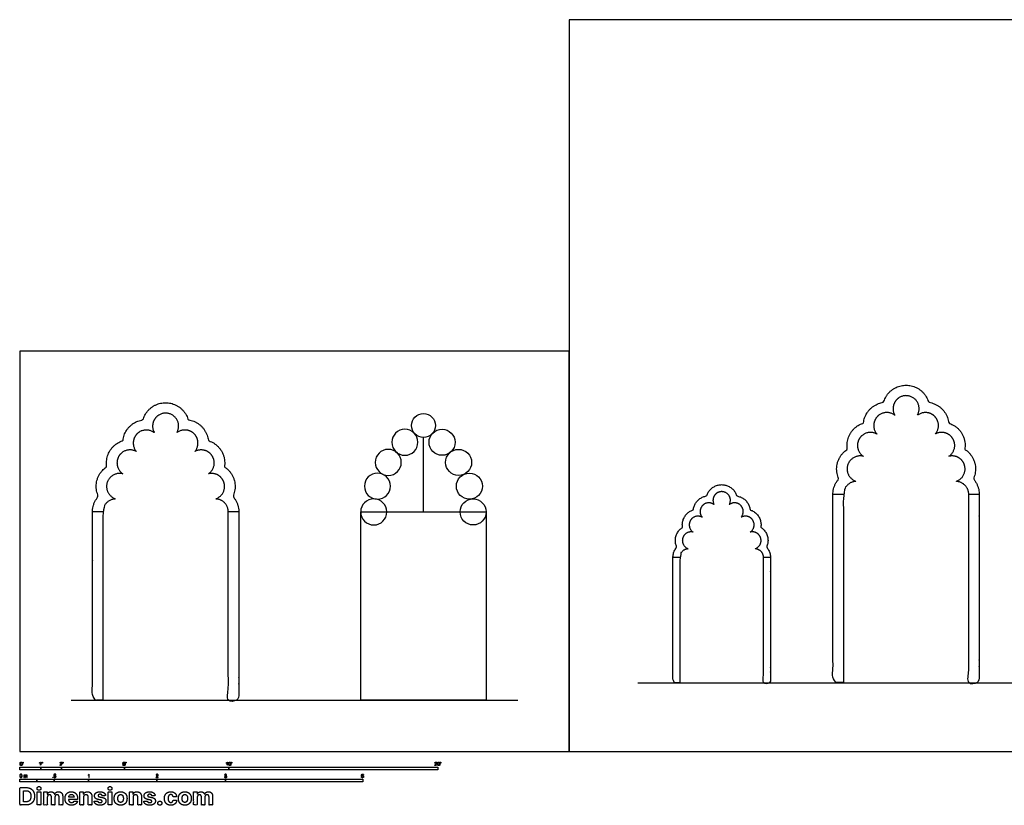
# Model space of a CAD drawing. Units: metres. Extents: x 0 to 28.7, y -0.8 to 10.7.
# Drawn here: x 0 to 14.4, y -0.8 to 10.7 of the extents above; entities that cross this region are included whole.
import ezdxf

# ---------------------------------------------------------------- set-up
doc = ezdxf.new("R2010")
doc.units = ezdxf.units.M
for name, color, linetype, true_color in [('2D$AG-BUILDINGS', 7, 'Continuous', 0x66ccff), ('2D$AG-DETAILS-DIAGRAM', 7, 'Continuous', 0xccff66), ('2D$AG-DIAGRAM', 7, 'Continuous', 0xfecc66), ('2D$N-SYMB', 7, 'Continuous', 0x800040), ('2D$X-DIMENSIONS.COM', 7, 'Continuous', 0x800080), ('2D$X-VPRT', 7, 'Continuous', 0xfb02ff)]:
    doc.layers.add(name, color=color, linetype=linetype, true_color=true_color)

msp = doc.modelspace()

# ---------------------------------------------------------------- linework, layer by layer
at = {"layer": '2D$AG-BUILDINGS'}
for points in [[(12.01, 3.748), (11.857, 3.748)], [(13.991, 3.748), (13.838, 3.748)], [(1.211, 3.493), (1.059, 3.493)], [(3.193, 3.493), (3.04, 3.493)], [(9.625, 2.829), (9.524, 2.829)], [(10.946, 2.829), (10.845, 2.829)]]:
    msp.add_lwpolyline(points, dxfattribs=at)
for points in [[(12.01, 1.005), (12.01, 2.377), (12.01, 3.748), (12.01, 3.936), (12.197, 3.938), (12.064, 3.98), (12.064, 4.12), (12.064, 4.31), (12.254, 4.31), (12.278, 4.31), (12.302, 4.303), (12.215, 4.36), (12.215, 4.463), (12.215, 4.653), (12.405, 4.653), (12.456, 4.653), (12.5, 4.627), (12.452, 4.681), (12.452, 4.753), (12.452, 4.943), (12.642, 4.943), (12.709, 4.943), (12.76, 4.902), (12.734, 4.947), (12.734, 4.999), (12.734, 5.189), (12.924, 5.189), (13.114, 5.189), (13.114, 4.999), (13.114, 4.947), (13.088, 4.902), (13.139, 4.943), (13.206, 4.943), (13.396, 4.943), (13.396, 4.753), (13.396, 4.681), (13.348, 4.627), (13.392, 4.653), (13.443, 4.653), (13.633, 4.653), (13.633, 4.463), (13.633, 4.36), (13.546, 4.303), (13.57, 4.31), (13.594, 4.31), (13.784, 4.31), (13.784, 4.12), (13.784, 3.98), (13.651, 3.938), (13.838, 3.936), (13.838, 3.748), (13.838, 2.377), (13.838, 1.005), (13.915, 1.005), (13.991, 1.005), (13.991, 2.377), (13.991, 3.748), (13.991, 3.878), (13.905, 3.975), (14.03, 4.245), (13.781, 4.407), (13.829, 4.7), (13.546, 4.789), (13.518, 5.055), (13.253, 5.092), (13.183, 5.341), (12.924, 5.341), (12.665, 5.341), (12.595, 5.092), (12.33, 5.055), (12.302, 4.789), (12.019, 4.7), (12.067, 4.407), (11.818, 4.245), (11.943, 3.975), (11.857, 3.878), (11.857, 3.748), (11.857, 2.377), (11.857, 1.005), (11.933, 1.005), (12.01, 1.005)], [(1.211, 0.75), (1.211, 2.122), (1.211, 3.493), (1.211, 3.681), (1.399, 3.683), (1.265, 3.725), (1.265, 3.865), (1.265, 4.055), (1.455, 4.055), (1.48, 4.055), (1.503, 4.048), (1.417, 4.105), (1.417, 4.208), (1.417, 4.398), (1.607, 4.398), (1.658, 4.398), (1.702, 4.372), (1.654, 4.426), (1.654, 4.498), (1.654, 4.688), (1.844, 4.688), (1.91, 4.688), (1.962, 4.647), (1.936, 4.692), (1.936, 4.744), (1.936, 4.934), (2.126, 4.934), (2.316, 4.934), (2.316, 4.744), (2.316, 4.692), (2.289, 4.647), (2.341, 4.688), (2.408, 4.688), (2.598, 4.688), (2.598, 4.498), (2.598, 4.426), (2.55, 4.372), (2.594, 4.398), (2.645, 4.398), (2.835, 4.398), (2.835, 4.208), (2.835, 4.105), (2.748, 4.048), (2.772, 4.055), (2.796, 4.055), (2.986, 4.055), (2.986, 3.865), (2.986, 3.725), (2.853, 3.683), (3.04, 3.681), (3.04, 3.493), (3.04, 2.122), (3.04, 0.75), (3.116, 0.75), (3.193, 0.75), (3.193, 2.122), (3.193, 3.493), (3.193, 3.623), (3.107, 3.72), (3.232, 3.99), (2.983, 4.152), (3.031, 4.445), (2.748, 4.534), (2.72, 4.8), (2.455, 4.837), (2.385, 5.086), (2.126, 5.086), (1.867, 5.086), (1.797, 4.837), (1.532, 4.8), (1.504, 4.534), (1.221, 4.445), (1.269, 4.152), (1.019, 3.99), (1.145, 3.72), (1.059, 3.623), (1.059, 3.493), (1.059, 2.122), (1.059, 0.75), (1.135, 0.75), (1.211, 0.75)], [(9.625, 1), (9.625, 1.914), (9.625, 2.829), (9.625, 2.954), (9.75, 2.955), (9.661, 2.983), (9.661, 3.076), (9.661, 3.203), (9.788, 3.203), (9.804, 3.203), (9.82, 3.199), (9.762, 3.236), (9.762, 3.305), (9.762, 3.432), (9.889, 3.432), (9.923, 3.432), (9.952, 3.415), (9.92, 3.451), (9.92, 3.499), (9.92, 3.626), (10.047, 3.626), (10.091, 3.626), (10.126, 3.598), (10.108, 3.628), (10.108, 3.663), (10.108, 3.789), (10.235, 3.789), (10.362, 3.789), (10.362, 3.663), (10.362, 3.628), (10.344, 3.598), (10.379, 3.626), (10.423, 3.626), (10.549, 3.626), (10.549, 3.499), (10.549, 3.451), (10.518, 3.415), (10.547, 3.432), (10.581, 3.432), (10.708, 3.432), (10.708, 3.305), (10.708, 3.236), (10.65, 3.199), (10.666, 3.203), (10.682, 3.203), (10.809, 3.203), (10.809, 3.076), (10.809, 2.983), (10.72, 2.955), (10.845, 2.954), (10.845, 2.829), (10.845, 1.914), (10.845, 1), (10.895, 1), (10.946, 1), (10.946, 1.914), (10.946, 2.829), (10.946, 2.915), (10.889, 2.98), (10.973, 3.16), (10.806, 3.268), (10.838, 3.463), (10.65, 3.523), (10.631, 3.7), (10.455, 3.725), (10.407, 3.891), (10.235, 3.891), (10.063, 3.891), (10.015, 3.725), (9.839, 3.7), (9.82, 3.523), (9.632, 3.463), (9.664, 3.268), (9.497, 3.16), (9.581, 2.98), (9.524, 2.915), (9.524, 2.829), (9.524, 1.914), (9.524, 1), (9.575, 1), (9.625, 1)]]:
    msp.add_rational_spline(points, [1, 1, 1, 0.70989395717, 0.994478693645, 0.841818968459, 1.09838425419, 0.776674954485, 1.09838425419, 1.04291116532, 1.00656878602, 0.952258950127, 1.16639603994, 0.824766549392, 1.16639603994, 1.05000095365, 1.01291878669, 1.02473196059, 1.18561138611, 0.838353850969, 1.18561138611, 1.03582504868, 1.01525662366, 1.05157840808, 1.17080341574, 0.827883034706, 1.17080341574, 0.827883034706, 1.17080341574, 1.05157840808, 1.01525662366, 1.03582504868, 1.18561138611, 0.838353850969, 1.18561138611, 1.02473196059, 1.01291878669, 1.05000095365, 1.16639603994, 0.824766549392, 1.16639603994, 0.952258950127, 1.00656878602, 1.04291116532, 1.09838425419, 0.776674954485, 1.09838425419, 0.841818968459, 0.994478693644, 0.70989395717, 1, 1, 1, 1, 1, 1, 1, 0.935138901615, 1, 0.754717350835, 1, 0.755696212408, 1, 0.788049478201, 1, 0.79791919108, 1, 0.79791919108, 1, 0.788049478201, 1, 0.755696212408, 1, 0.754717350835, 1, 0.935138901615, 1, 1, 1, 1, 1], degree=2, knots=[497.306776, 497.306776, 497.306776, 680.186776, 680.186776, 703.524505, 703.524505, 722.315311, 722.315311, 745.877256, 745.877256, 749.940098, 749.940098, 764.708982, 764.708982, 788.270927, 788.270927, 796.298614, 796.298614, 807.214524, 807.214524, 830.776469, 830.776469, 840.939697, 840.939697, 849.131607, 849.131607, 872.693552, 872.693552, 896.255497, 896.255497, 904.447407, 904.447407, 914.610635, 914.610635, 938.17258, 938.17258, 949.088491, 949.088491, 957.116178, 957.116178, 980.678123, 980.678123, 995.447007, 995.447007, 999.509848, 999.509848, 1023.071793, 1023.071793, 1041.862599, 1041.862599, 1065.200328, 1065.200328, 1248.080328, 1248.080328, 1263.320328, 1263.320328, 1515.56501, 1515.56501, 1530.593236, 1530.593236, 1560.170716, 1560.170716, 1589.211813, 1589.211813, 1615.570967, 1615.570967, 1641.263548, 1641.263548, 1666.956128, 1666.956128, 1693.315282, 1693.315282, 1722.356379, 1722.356379, 1751.933859, 1751.933859, 1766.962085, 1766.962085, 2019.206767, 2019.206767, 2034.446767, 2034.446767, 2034.446767], dxfattribs=at)
at = {"layer": '2D$AG-DETAILS-DIAGRAM'}
msp.add_lwpolyline([(5.886, 3.493), (5.886, 4.579)], dxfattribs=at)
msp.add_lwpolyline([(6.8, 0.75), (4.971, 0.75), (4.971, 3.493), (6.8, 3.493)], close=True, dxfattribs=at)
for centre, radius in [((5.886, 4.754), 0.175), ((6.157, 4.509), 0.19), ((6.398, 4.216), 0.19), ((6.556, 3.869), 0.19), ((6.61, 3.493), 0.19)]:
    msp.add_circle(centre, radius, dxfattribs=at)
at = {"layer": '2D$AG-DETAILS-DIAGRAM', "extrusion": (0, 0, -1)}
for centre in [(-5.615, 4.509), (-5.373, 4.216), (-5.215, 3.869), (-5.161, 3.493)]:
    msp.add_circle(centre, 0.19, dxfattribs=at)
at = {"layer": '2D$AG-DIAGRAM'}
for points in [[(9.011, 1), (27.714, 1)], [(0.75, 0.75), (7.261, 0.75)]]:
    msp.add_lwpolyline(points, dxfattribs=at)
at = {"layer": '2D$N-SYMB'}
for points in [[(0, -0.267), (0, -0.229), (0.305, -0.229), (0.305, -0.267)], [(0.305, -0.267), (0.305, -0.229), (0.61, -0.229), (0.61, -0.267)], [(0.61, -0.267), (0.61, -0.229), (1.524, -0.229), (1.524, -0.267)], [(1.524, -0.267), (1.524, -0.229), (3.048, -0.229), (3.048, -0.267)], [(3.048, -0.267), (3.048, -0.229), (6.096, -0.229), (6.096, -0.267)], [(0, -0.444), (0, -0.406), (0.25, -0.406), (0.25, -0.444)], [(0.25, -0.444), (0.25, -0.406), (0.5, -0.406), (0.5, -0.444)], [(0.479, -0.382), (0.479, -0.375), (0.486, -0.375), (0.486, -0.382)], [(0.5, -0.444), (0.5, -0.406), (1, -0.406), (1, -0.444)], [(1, -0.444), (1, -0.406), (2, -0.406), (2, -0.444)], [(2, -0.444), (2, -0.406), (3, -0.406), (3, -0.444)], [(3, -0.444), (3, -0.406), (5, -0.406), (5, -0.444)]]:
    msp.add_lwpolyline(points, close=True, dxfattribs=at)
for points, degree, knots in [([(0.004, -0.181), (0.004, -0.195), (0.009, -0.202), (0.013, -0.207), (0.02, -0.207), (0.026, -0.207), (0.029, -0.204), (0.033, -0.201), (0.035, -0.195), (0.037, -0.19), (0.037, -0.181), (0.037, -0.173), (0.036, -0.169), (0.034, -0.165), (0.032, -0.161), (0.03, -0.158), (0.027, -0.157), (0.024, -0.155), (0.02, -0.155), (0.015, -0.155), (0.011, -0.158), (0.007, -0.161), (0.006, -0.167), (0.004, -0.172), (0.004, -0.181)], 2, [-12, -12, -12, -11, -11, -10, -10, -9, -9, -8, -8, -7, -7, -6, -6, -5, -5, -4, -4, -3, -3, -2, -2, -1, -1, 0, 0, 0]), ([(0.01, -0.181), (0.01, -0.193), (0.013, -0.198), (0.016, -0.202), (0.02, -0.202), (0.025, -0.202), (0.027, -0.198), (0.03, -0.193), (0.03, -0.181), (0.03, -0.168), (0.027, -0.164), (0.025, -0.16), (0.02, -0.16), (0.016, -0.16), (0.013, -0.164), (0.01, -0.169), (0.01, -0.181)], 2, [0, 0, 0, 1, 1, 2, 2, 3, 3, 4, 4, 5, 5, 6, 6, 7, 7, 8, 8, 8]), ([(0.045, -0.173), (0.047, -0.173), (0.049, -0.173), (0.05, -0.169), (0.05, -0.164), (0.05, -0.16), (0.05, -0.155), (0.047, -0.155), (0.043, -0.155), (0.043, -0.16), (0.043, -0.164), (0.044, -0.169), (0.045, -0.173)], 2, [-6, -6, -6, -5, -5, -4, -4, -3, -3, -2, -2, -1, -1, 0, 0, 0]), ([(0.3, -0.166), (0.3, -0.186), (0.3, -0.205), (0.303, -0.205), (0.306, -0.205), (0.306, -0.18), (0.306, -0.154), (0.304, -0.154), (0.302, -0.154), (0.3, -0.158), (0.296, -0.161), (0.293, -0.165), (0.287, -0.167), (0.287, -0.17), (0.287, -0.173), (0.29, -0.172), (0.294, -0.17), (0.298, -0.168), (0.3, -0.166)], 2, [0, 0, 0, 0.130311, 0.130311, 0.150761, 0.150761, 0.317996, 0.317996, 0.331175, 0.331175, 1.331175, 1.331175, 2.331175, 2.331175, 3.331175, 3.331175, 4.331175, 4.331175, 5.331175, 5.331175, 5.331175]), ([(0.324, -0.173), (0.326, -0.173), (0.328, -0.173), (0.328, -0.168), (0.329, -0.163), (0.329, -0.159), (0.329, -0.155), (0.326, -0.155), (0.322, -0.155), (0.322, -0.159), (0.322, -0.163), (0.323, -0.168), (0.324, -0.173)], 2, [-6, -6, -6, -5, -5, -4, -4, -3, -3, -2, -2, -1, -1, 0, 0, 0]), ([(0.586, -0.205), (0.603, -0.205), (0.62, -0.205), (0.62, -0.202), (0.62, -0.199), (0.607, -0.199), (0.595, -0.199), (0.596, -0.198), (0.598, -0.196), (0.599, -0.194), (0.605, -0.19), (0.611, -0.184), (0.614, -0.181), (0.617, -0.177), (0.619, -0.174), (0.62, -0.172), (0.62, -0.168), (0.62, -0.162), (0.616, -0.158), (0.611, -0.154), (0.604, -0.154), (0.597, -0.154), (0.592, -0.158), (0.588, -0.162), (0.587, -0.169), (0.591, -0.169), (0.594, -0.17), (0.594, -0.165), (0.597, -0.162), (0.599, -0.16), (0.604, -0.16), (0.608, -0.16), (0.611, -0.162), (0.613, -0.165), (0.613, -0.168), (0.613, -0.172), (0.61, -0.176), (0.608, -0.18), (0.599, -0.187), (0.594, -0.191), (0.591, -0.194), (0.588, -0.198), (0.587, -0.201), (0.586, -0.203), (0.586, -0.205)], 2, [0, 0, 0, 0.110089, 0.110089, 0.129743, 0.129743, 0.211429, 0.211429, 1.211429, 1.211429, 2.211429, 2.211429, 3.211429, 3.211429, 4.211429, 4.211429, 5.211429, 5.211429, 6.211429, 6.211429, 7.211429, 7.211429, 8.211429, 8.211429, 9.211429, 9.211429, 10.211429, 10.211429, 11.211429, 11.211429, 12.211429, 12.211429, 13.211429, 13.211429, 14.211429, 14.211429, 15.211429, 15.211429, 16.211429, 16.211429, 17.211429, 17.211429, 18.211429, 18.211429, 19.211429, 19.211429, 19.211429]), ([(0.628, -0.173), (0.63, -0.173), (0.632, -0.173), (0.633, -0.168), (0.634, -0.163), (0.634, -0.159), (0.634, -0.155), (0.63, -0.155), (0.627, -0.155), (0.627, -0.159), (0.627, -0.163), (0.627, -0.168), (0.628, -0.173)], 2, [-6, -6, -6, -5, -5, -4, -4, -3, -3, -2, -2, -1, -1, 0, 0, 0]), ([(1.502, -0.193), (1.503, -0.199), (1.507, -0.203), (1.511, -0.207), (1.518, -0.207), (1.527, -0.207), (1.532, -0.201), (1.536, -0.196), (1.536, -0.189), (1.536, -0.182), (1.531, -0.177), (1.527, -0.172), (1.52, -0.172), (1.515, -0.172), (1.51, -0.176), (1.512, -0.169), (1.513, -0.162), (1.523, -0.162), (1.533, -0.162), (1.533, -0.159), (1.533, -0.156), (1.521, -0.156), (1.508, -0.156), (1.506, -0.169), (1.503, -0.182), (1.506, -0.182), (1.509, -0.183), (1.51, -0.181), (1.513, -0.179), (1.515, -0.178), (1.518, -0.178), (1.523, -0.178), (1.526, -0.181), (1.529, -0.184), (1.529, -0.189), (1.529, -0.195), (1.526, -0.198), (1.523, -0.202), (1.518, -0.202), (1.515, -0.202), (1.512, -0.199), (1.509, -0.197), (1.509, -0.192), (1.505, -0.192), (1.502, -0.193)], 2, [-29, -29, -29, -28, -28, -27, -27, -26, -26, -25, -25, -24, -24, -23, -23, -22, -22, -21, -21, -20, -20, -19, -19, -18, -18, -17, -17, -16, -16, -15, -15, -14, -14, -13, -13, -12, -12, -11, -11, -10, -10, -9, -9, -8, -8, -7, -7, -7]), ([(1.543, -0.173), (1.545, -0.173), (1.547, -0.173), (1.548, -0.169), (1.549, -0.164), (1.549, -0.16), (1.549, -0.155), (1.545, -0.155), (1.542, -0.155), (1.542, -0.16), (1.542, -0.164), (1.542, -0.169), (1.543, -0.173)], 2, [-6, -6, -6, -5, -5, -4, -4, -3, -3, -2, -2, -1, -1, 0, 0, 0]), ([(3.023, -0.166), (3.023, -0.186), (3.023, -0.205), (3.027, -0.205), (3.03, -0.205), (3.03, -0.18), (3.03, -0.154), (3.028, -0.154), (3.026, -0.154), (3.024, -0.158), (3.02, -0.161), (3.016, -0.165), (3.011, -0.167), (3.011, -0.17), (3.011, -0.173), (3.014, -0.172), (3.017, -0.17), (3.021, -0.168), (3.023, -0.166)], 2, [0, 0, 0, 0.130311, 0.130311, 0.150761, 0.150761, 0.317996, 0.317996, 0.331175, 0.331175, 1.331175, 1.331175, 2.331175, 2.331175, 3.331175, 3.331175, 4.331175, 4.331175, 5.331175, 5.331175, 5.331175]), ([(3.046, -0.18), (3.046, -0.195), (3.051, -0.201), (3.055, -0.206), (3.062, -0.206), (3.068, -0.206), (3.071, -0.203), (3.075, -0.2), (3.077, -0.195), (3.079, -0.189), (3.079, -0.18), (3.079, -0.173), (3.078, -0.168), (3.076, -0.164), (3.074, -0.161), (3.072, -0.158), (3.069, -0.156), (3.066, -0.154), (3.062, -0.154), (3.057, -0.154), (3.053, -0.157), (3.049, -0.16), (3.047, -0.166), (3.046, -0.171), (3.046, -0.18)], 2, [-12, -12, -12, -11, -11, -10, -10, -9, -9, -8, -8, -7, -7, -6, -6, -5, -5, -4, -4, -3, -3, -2, -2, -1, -1, 0, 0, 0]), ([(3.052, -0.18), (3.052, -0.193), (3.055, -0.197), (3.058, -0.201), (3.062, -0.201), (3.066, -0.201), (3.069, -0.197), (3.072, -0.193), (3.072, -0.18), (3.072, -0.168), (3.069, -0.164), (3.066, -0.16), (3.062, -0.16), (3.058, -0.16), (3.055, -0.163), (3.052, -0.168), (3.052, -0.18)], 2, [0, 0, 0, 1, 1, 2, 2, 3, 3, 4, 4, 5, 5, 6, 6, 7, 7, 8, 8, 8]), ([(3.087, -0.173), (3.089, -0.173), (3.091, -0.173), (3.091, -0.168), (3.092, -0.163), (3.092, -0.159), (3.092, -0.155), (3.089, -0.155), (3.085, -0.155), (3.085, -0.159), (3.085, -0.163), (3.086, -0.168), (3.087, -0.173)], 2, [-6, -6, -6, -5, -5, -4, -4, -3, -3, -2, -2, -1, -1, 0, 0, 0]), ([(6.052, -0.205), (6.069, -0.205), (6.086, -0.205), (6.086, -0.202), (6.086, -0.199), (6.073, -0.199), (6.061, -0.199), (6.062, -0.198), (6.063, -0.196), (6.065, -0.194), (6.071, -0.19), (6.077, -0.184), (6.08, -0.181), (6.083, -0.177), (6.084, -0.174), (6.086, -0.172), (6.086, -0.168), (6.086, -0.162), (6.081, -0.158), (6.077, -0.154), (6.07, -0.154), (6.063, -0.154), (6.058, -0.158), (6.054, -0.162), (6.053, -0.169), (6.057, -0.169), (6.06, -0.17), (6.06, -0.165), (6.063, -0.162), (6.065, -0.16), (6.07, -0.16), (6.074, -0.16), (6.077, -0.162), (6.079, -0.165), (6.079, -0.168), (6.079, -0.172), (6.076, -0.176), (6.073, -0.18), (6.065, -0.187), (6.06, -0.191), (6.057, -0.194), (6.054, -0.198), (6.053, -0.201), (6.052, -0.203), (6.052, -0.205)], 2, [0, 0, 0, 0.110089, 0.110089, 0.129743, 0.129743, 0.211429, 0.211429, 1.211429, 1.211429, 2.211429, 2.211429, 3.211429, 3.211429, 4.211429, 4.211429, 5.211429, 5.211429, 6.211429, 6.211429, 7.211429, 7.211429, 8.211429, 8.211429, 9.211429, 9.211429, 10.211429, 10.211429, 11.211429, 11.211429, 12.211429, 12.211429, 13.211429, 13.211429, 14.211429, 14.211429, 15.211429, 15.211429, 16.211429, 16.211429, 17.211429, 17.211429, 18.211429, 18.211429, 19.211429, 19.211429, 19.211429]), ([(6.092, -0.18), (6.092, -0.195), (6.097, -0.201), (6.102, -0.206), (6.109, -0.206), (6.115, -0.206), (6.118, -0.203), (6.122, -0.2), (6.124, -0.195), (6.126, -0.189), (6.126, -0.18), (6.126, -0.173), (6.124, -0.168), (6.123, -0.164), (6.121, -0.161), (6.119, -0.158), (6.116, -0.156), (6.113, -0.154), (6.109, -0.154), (6.103, -0.154), (6.1, -0.157), (6.096, -0.16), (6.094, -0.166), (6.092, -0.171), (6.092, -0.18)], 2, [-12, -12, -12, -11, -11, -10, -10, -9, -9, -8, -8, -7, -7, -6, -6, -5, -5, -4, -4, -3, -3, -2, -2, -1, -1, 0, 0, 0]), ([(6.099, -0.18), (6.099, -0.193), (6.102, -0.197), (6.105, -0.201), (6.109, -0.201), (6.113, -0.201), (6.116, -0.197), (6.119, -0.193), (6.119, -0.18), (6.119, -0.168), (6.116, -0.164), (6.113, -0.16), (6.109, -0.16), (6.105, -0.16), (6.102, -0.163), (6.099, -0.168), (6.099, -0.18)], 2, [0, 0, 0, 1, 1, 2, 2, 3, 3, 4, 4, 5, 5, 6, 6, 7, 7, 8, 8, 8]), ([(6.134, -0.173), (6.136, -0.173), (6.137, -0.173), (6.138, -0.168), (6.139, -0.163), (6.139, -0.159), (6.139, -0.155), (6.136, -0.155), (6.132, -0.155), (6.132, -0.159), (6.132, -0.163), (6.133, -0.168), (6.134, -0.173)], 2, [-6, -6, -6, -5, -5, -4, -4, -3, -3, -2, -2, -1, -1, 0, 0, 0]), ([(0, -0.356), (0, -0.351), (0.001, -0.346), (0.002, -0.342), (0.003, -0.339), (0.005, -0.336), (0.007, -0.334), (0.01, -0.332), (0.013, -0.331), (0.016, -0.331), (0.019, -0.331), (0.021, -0.331), (0.023, -0.333), (0.026, -0.334), (0.027, -0.335), (0.029, -0.337), (0.03, -0.339), (0.031, -0.342), (0.032, -0.345), (0.032, -0.348), (0.033, -0.352), (0.033, -0.356), (0.033, -0.363), (0.032, -0.367), (0.031, -0.371), (0.03, -0.375), (0.028, -0.377), (0.026, -0.379), (0.023, -0.381), (0.02, -0.382), (0.016, -0.382), (0.011, -0.382), (0.008, -0.381), (0.005, -0.377), (0.002, -0.373), (0, -0.366), (0, -0.356)], 3, [0, 0, 0, 0, 1, 1, 1, 2, 2, 2, 3, 3, 3, 4, 4, 4, 5, 5, 5, 6, 6, 6, 7, 7, 7, 8, 8, 8, 9, 9, 9, 10, 10, 10, 11, 11, 11, 12, 12, 12, 12]), ([(0.006, -0.356), (0.006, -0.365), (0.007, -0.37), (0.009, -0.373), (0.011, -0.376), (0.014, -0.377), (0.016, -0.377), (0.019, -0.377), (0.022, -0.376), (0.023, -0.373), (0.025, -0.37), (0.027, -0.365), (0.027, -0.356), (0.027, -0.348), (0.025, -0.343), (0.023, -0.34), (0.022, -0.338), (0.019, -0.336), (0.016, -0.336), (0.014, -0.336), (0.011, -0.337), (0.01, -0.34), (0.008, -0.343), (0.006, -0.348), (0.006, -0.356)], 3, [0, 0, 0, 0, 1, 1, 1, 2, 2, 2, 3, 3, 3, 4, 4, 4, 5, 5, 5, 6, 6, 6, 7, 7, 7, 8, 8, 8, 8]), ([(0.06, -0.381), (0.06, -0.369), (0.06, -0.357), (0.06, -0.345), (0.062, -0.345), (0.064, -0.345), (0.066, -0.345), (0.066, -0.347), (0.066, -0.348), (0.066, -0.35), (0.067, -0.348), (0.068, -0.347), (0.07, -0.346), (0.072, -0.345), (0.074, -0.344), (0.077, -0.344), (0.079, -0.344), (0.082, -0.345), (0.083, -0.346), (0.085, -0.347), (0.086, -0.349), (0.087, -0.35), (0.09, -0.346), (0.093, -0.344), (0.098, -0.344), (0.102, -0.344), (0.105, -0.345), (0.106, -0.347), (0.108, -0.349), (0.109, -0.352), (0.109, -0.356), (0.109, -0.365), (0.109, -0.373), (0.109, -0.381), (0.107, -0.381), (0.105, -0.381), (0.103, -0.381), (0.103, -0.374), (0.103, -0.366), (0.103, -0.359), (0.103, -0.356), (0.103, -0.354), (0.103, -0.353), (0.102, -0.352), (0.102, -0.351), (0.1, -0.35), (0.099, -0.35), (0.098, -0.35), (0.097, -0.35), (0.094, -0.35), (0.092, -0.35), (0.09, -0.352), (0.089, -0.354), (0.088, -0.356), (0.088, -0.36), (0.088, -0.367), (0.088, -0.374), (0.088, -0.381), (0.086, -0.381), (0.084, -0.381), (0.082, -0.381), (0.082, -0.373), (0.082, -0.366), (0.082, -0.358), (0.082, -0.355), (0.081, -0.353), (0.08, -0.352), (0.079, -0.35), (0.077, -0.35), (0.075, -0.35), (0.073, -0.35), (0.072, -0.35), (0.07, -0.351), (0.069, -0.352), (0.068, -0.353), (0.067, -0.355), (0.067, -0.357), (0.066, -0.359), (0.066, -0.363), (0.066, -0.369), (0.066, -0.375), (0.066, -0.381), (0.064, -0.381), (0.062, -0.381), (0.06, -0.381)], 3, [0, 0, 0, 0, 1, 1, 1, 2, 2, 2, 3, 3, 3, 4, 4, 4, 5, 5, 5, 6, 6, 6, 7, 7, 7, 8, 8, 8, 9, 9, 9, 10, 10, 10, 11, 11, 11, 12, 12, 12, 13, 13, 13, 14, 14, 14, 15, 15, 15, 16, 16, 16, 17, 17, 17, 18, 18, 18, 19, 19, 19, 20, 20, 20, 21, 21, 21, 22, 22, 22, 23, 23, 23, 24, 24, 24, 25, 25, 25, 26, 26, 26, 27, 27, 27, 28, 28, 28, 28]), ([(0.495, -0.369), (0.497, -0.369), (0.499, -0.369), (0.501, -0.369), (0.502, -0.372), (0.502, -0.374), (0.504, -0.376), (0.506, -0.377), (0.508, -0.378), (0.511, -0.378), (0.514, -0.378), (0.516, -0.377), (0.518, -0.375), (0.52, -0.373), (0.521, -0.37), (0.521, -0.366), (0.521, -0.362), (0.52, -0.36), (0.518, -0.358), (0.516, -0.356), (0.514, -0.355), (0.511, -0.355), (0.508, -0.355), (0.507, -0.355), (0.505, -0.356), (0.504, -0.357), (0.502, -0.358), (0.502, -0.359), (0.499, -0.359), (0.497, -0.359), (0.495, -0.359), (0.497, -0.35), (0.499, -0.342), (0.5, -0.333), (0.509, -0.333), (0.517, -0.333), (0.525, -0.333), (0.525, -0.335), (0.525, -0.337), (0.525, -0.339), (0.519, -0.339), (0.512, -0.339), (0.505, -0.339), (0.505, -0.343), (0.504, -0.348), (0.503, -0.352), (0.506, -0.35), (0.509, -0.349), (0.512, -0.349), (0.517, -0.349), (0.52, -0.351), (0.523, -0.354), (0.526, -0.357), (0.528, -0.361), (0.528, -0.365), (0.528, -0.37), (0.527, -0.374), (0.524, -0.377), (0.52, -0.381), (0.516, -0.383), (0.511, -0.383), (0.506, -0.383), (0.502, -0.382), (0.499, -0.38), (0.497, -0.377), (0.495, -0.374), (0.495, -0.369)], 3, [0, 0, 0, 0, 1, 1, 1, 2, 2, 2, 3, 3, 3, 4, 4, 4, 5, 5, 5, 6, 6, 6, 7, 7, 7, 8, 8, 8, 9, 9, 9, 10, 10, 10, 11, 11, 11, 12, 12, 12, 13, 13, 13, 14, 14, 14, 15, 15, 15, 16, 16, 16, 17, 17, 17, 18, 18, 18, 19, 19, 19, 20, 20, 20, 21, 21, 21, 22, 22, 22, 22]), ([(1.013, -0.382), (1.011, -0.382), (1.009, -0.382), (1.007, -0.382), (1.007, -0.369), (1.007, -0.356), (1.007, -0.343), (1.005, -0.345), (1.003, -0.346), (1.001, -0.347), (0.998, -0.349), (0.996, -0.35), (0.995, -0.351), (0.995, -0.349), (0.995, -0.347), (0.995, -0.345), (0.998, -0.343), (1.001, -0.341), (1.004, -0.339), (1.006, -0.336), (1.008, -0.334), (1.009, -0.332), (1.01, -0.332), (1.012, -0.332), (1.013, -0.332), (1.013, -0.349), (1.013, -0.366), (1.013, -0.382)], 3, [0, 0, 0, 0, 1, 1, 1, 2, 2, 2, 3, 3, 3, 4, 4, 4, 5, 5, 5, 6, 6, 6, 7, 7, 7, 8, 8, 8, 9, 9, 9, 9]), ([(2.017, -0.377), (2.017, -0.378), (2.017, -0.38), (2.017, -0.382), (2.007, -0.382), (1.996, -0.382), (1.985, -0.382), (1.984, -0.381), (1.985, -0.38), (1.985, -0.378), (1.986, -0.376), (1.987, -0.374), (1.989, -0.371), (1.991, -0.369), (1.994, -0.367), (1.997, -0.364), (2.003, -0.359), (2.006, -0.356), (2.008, -0.353), (2.01, -0.351), (2.011, -0.348), (2.011, -0.346), (2.011, -0.343), (2.01, -0.341), (2.009, -0.34), (2.007, -0.338), (2.005, -0.337), (2.002, -0.337), (1.999, -0.337), (1.996, -0.338), (1.995, -0.34), (1.993, -0.342), (1.992, -0.344), (1.992, -0.347), (1.99, -0.347), (1.988, -0.347), (1.986, -0.347), (1.986, -0.342), (1.988, -0.338), (1.991, -0.336), (1.993, -0.333), (1.997, -0.332), (2.002, -0.332), (2.007, -0.332), (2.011, -0.333), (2.013, -0.336), (2.016, -0.339), (2.017, -0.342), (2.017, -0.346), (2.017, -0.348), (2.017, -0.35), (2.016, -0.352), (2.015, -0.354), (2.014, -0.356), (2.012, -0.358), (2.01, -0.36), (2.007, -0.363), (2.003, -0.367), (1.999, -0.37), (1.997, -0.372), (1.996, -0.373), (1.995, -0.374), (1.994, -0.375), (1.993, -0.377), (2.001, -0.377), (2.009, -0.377), (2.017, -0.377)], 3, [0, 0, 0, 0, 1, 1, 1, 2, 2, 2, 3, 3, 3, 4, 4, 4, 5, 5, 5, 6, 6, 6, 7, 7, 7, 8, 8, 8, 9, 9, 9, 10, 10, 10, 11, 11, 11, 12, 12, 12, 13, 13, 13, 14, 14, 14, 15, 15, 15, 16, 16, 16, 17, 17, 17, 18, 18, 18, 19, 19, 19, 20, 20, 20, 21, 21, 21, 22, 22, 22, 22]), ([(2.985, -0.369), (2.987, -0.369), (2.989, -0.369), (2.991, -0.368), (2.992, -0.372), (2.993, -0.374), (2.995, -0.376), (2.996, -0.377), (2.998, -0.378), (3.001, -0.378), (3.004, -0.378), (3.006, -0.377), (3.008, -0.375), (3.01, -0.373), (3.011, -0.371), (3.011, -0.368), (3.011, -0.365), (3.01, -0.363), (3.008, -0.361), (3.007, -0.359), (3.004, -0.358), (3.002, -0.358), (3, -0.358), (2.999, -0.358), (2.997, -0.359), (2.997, -0.357), (2.998, -0.355), (2.998, -0.353), (2.998, -0.353), (2.998, -0.353), (2.999, -0.353), (3.002, -0.353), (3.004, -0.353), (3.006, -0.351), (3.008, -0.35), (3.009, -0.348), (3.009, -0.345), (3.009, -0.343), (3.008, -0.341), (3.007, -0.34), (3.005, -0.338), (3.003, -0.337), (3.001, -0.337), (2.998, -0.337), (2.996, -0.338), (2.995, -0.34), (2.993, -0.341), (2.992, -0.343), (2.992, -0.346), (2.99, -0.346), (2.988, -0.346), (2.986, -0.345), (2.986, -0.341), (2.988, -0.338), (2.991, -0.336), (2.993, -0.333), (2.997, -0.332), (3.001, -0.332), (3.003, -0.332), (3.006, -0.333), (3.008, -0.334), (3.011, -0.335), (3.012, -0.337), (3.014, -0.339), (3.015, -0.341), (3.015, -0.343), (3.015, -0.345), (3.015, -0.347), (3.015, -0.349), (3.014, -0.351), (3.012, -0.353), (3.011, -0.354), (3.008, -0.355), (3.011, -0.356), (3.014, -0.357), (3.015, -0.36), (3.017, -0.362), (3.018, -0.365), (3.018, -0.368), (3.018, -0.372), (3.016, -0.376), (3.013, -0.379), (3.01, -0.382), (3.006, -0.383), (3.001, -0.383), (2.997, -0.383), (2.993, -0.382), (2.99, -0.379), (2.987, -0.377), (2.986, -0.373), (2.985, -0.369)], 3, [0, 0, 0, 0, 1, 1, 1, 2, 2, 2, 3, 3, 3, 4, 4, 4, 5, 5, 5, 6, 6, 6, 7, 7, 7, 8, 8, 8, 9, 9, 9, 10, 10, 10, 11, 11, 11, 12, 12, 12, 13, 13, 13, 14, 14, 14, 15, 15, 15, 16, 16, 16, 17, 17, 17, 18, 18, 18, 19, 19, 19, 20, 20, 20, 21, 21, 21, 22, 22, 22, 23, 23, 23, 24, 24, 24, 25, 25, 25, 26, 26, 26, 27, 27, 27, 28, 28, 28, 29, 29, 29, 30, 30, 30, 30]), ([(4.98, -0.369), (4.981, -0.375), (4.985, -0.379), (4.989, -0.383), (4.996, -0.383), (5.005, -0.383), (5.01, -0.377), (5.014, -0.372), (5.014, -0.365), (5.014, -0.358), (5.009, -0.353), (5.005, -0.348), (4.998, -0.348), (4.993, -0.348), (4.988, -0.352), (4.99, -0.345), (4.991, -0.338), (5.001, -0.338), (5.011, -0.338), (5.011, -0.335), (5.011, -0.332), (4.999, -0.332), (4.986, -0.332), (4.984, -0.345), (4.981, -0.358), (4.984, -0.358), (4.987, -0.359), (4.988, -0.357), (4.991, -0.355), (4.993, -0.354), (4.996, -0.354), (5.001, -0.354), (5.004, -0.357), (5.007, -0.36), (5.007, -0.365), (5.007, -0.371), (5.004, -0.374), (5.001, -0.378), (4.996, -0.378), (4.993, -0.378), (4.99, -0.375), (4.987, -0.373), (4.987, -0.368), (4.983, -0.368), (4.98, -0.369)], 2, [-29, -29, -29, -28, -28, -27, -27, -26, -26, -25, -25, -24, -24, -23, -23, -22, -22, -21, -21, -20, -20, -19, -19, -18, -18, -17, -17, -16, -16, -15, -15, -14, -14, -13, -13, -12, -12, -11, -11, -10, -10, -9, -9, -8, -8, -7, -7, -7])]:
    msp.add_open_spline(points, degree=degree, knots=knots, dxfattribs=at)
at = {"layer": '2D$X-DIMENSIONS.COM'}
for points, degree, knots in [([(0.09, -0.781), (0.129, -0.781), (0.157, -0.765), (0.184, -0.75), (0.199, -0.722), (0.214, -0.693), (0.214, -0.653), (0.214, -0.614), (0.199, -0.585), (0.184, -0.557), (0.157, -0.542), (0.129, -0.527), (0.091, -0.527), (0.045, -0.527), (0, -0.527), (0, -0.654), (0, -0.781), (0.045, -0.781), (0.09, -0.781)], 2, [-15, -15, -15, -14, -14, -13, -13, -12, -12, -11, -11, -10, -10, -9, -9, -8, -8, -7, -7, -6, -6, -6]), ([(0.088, -0.735), (0.112, -0.735), (0.128, -0.726), (0.144, -0.718), (0.152, -0.7), (0.161, -0.682), (0.161, -0.653), (0.161, -0.625), (0.152, -0.607), (0.144, -0.59), (0.128, -0.581), (0.112, -0.573), (0.088, -0.573), (0.071, -0.573), (0.054, -0.573), (0.054, -0.654), (0.054, -0.735), (0.071, -0.735), (0.088, -0.735)], 2, [-7.813477, -7.813477, -7.813477, -6.813477, -6.813477, -5.813477, -5.813477, -4.813477, -4.813477, -3.813477, -3.813477, -2.813477, -2.813477, -1.813477, -1.813477, -1.543945, -1.543945, -0.268555, -0.268555, 0, 0, 0]), ([(0.28, -0.566), (0.291, -0.566), (0.3, -0.558), (0.308, -0.55), (0.308, -0.539), (0.308, -0.528), (0.3, -0.52), (0.291, -0.512), (0.28, -0.512), (0.268, -0.512), (0.259, -0.52), (0.251, -0.528), (0.251, -0.539), (0.251, -0.55), (0.259, -0.558), (0.268, -0.566), (0.28, -0.566)], 2, [-8, -8, -8, -7, -7, -6, -6, -5, -5, -4, -4, -3, -3, -2, -2, -1, -1, 0, 0, 0]), ([(1.315, -0.566), (1.327, -0.566), (1.335, -0.558), (1.344, -0.55), (1.344, -0.539), (1.344, -0.528), (1.335, -0.52), (1.327, -0.512), (1.315, -0.512), (1.303, -0.512), (1.295, -0.52), (1.287, -0.528), (1.287, -0.539), (1.287, -0.55), (1.295, -0.558), (1.303, -0.566), (1.315, -0.566)], 2, [-8, -8, -8, -7, -7, -6, -6, -5, -5, -4, -4, -3, -3, -2, -2, -1, -1, 0, 0, 0]), ([(0.253, -0.781), (0.279, -0.781), (0.306, -0.781), (0.306, -0.685), (0.306, -0.59), (0.279, -0.59), (0.253, -0.59), (0.253, -0.685), (0.253, -0.781)], 2, [-4, -4, -4, -3, -3, -2, -2, -1, -1, 0, 0, 0]), ([(0.401, -0.624), (0.399, -0.624), (0.398, -0.624), (0.398, -0.607), (0.398, -0.59), (0.373, -0.59), (0.348, -0.59), (0.348, -0.685), (0.348, -0.781), (0.374, -0.781), (0.401, -0.781), (0.401, -0.723), (0.401, -0.666), (0.401, -0.656), (0.405, -0.648), (0.409, -0.64), (0.416, -0.636), (0.423, -0.631), (0.432, -0.631), (0.445, -0.631), (0.453, -0.64), (0.461, -0.648), (0.461, -0.662), (0.461, -0.721), (0.461, -0.781), (0.486, -0.781), (0.512, -0.781), (0.512, -0.722), (0.512, -0.664), (0.512, -0.649), (0.52, -0.64), (0.528, -0.631), (0.543, -0.631), (0.555, -0.631), (0.564, -0.639), (0.572, -0.647), (0.572, -0.663), (0.572, -0.722), (0.572, -0.781), (0.598, -0.781), (0.625, -0.781), (0.625, -0.717), (0.625, -0.653), (0.625, -0.622), (0.608, -0.605), (0.591, -0.588), (0.565, -0.588), (0.544, -0.588), (0.529, -0.598), (0.513, -0.607), (0.507, -0.624), (0.506, -0.624), (0.505, -0.624), (0.501, -0.607), (0.487, -0.597), (0.473, -0.588), (0.454, -0.588), (0.434, -0.588), (0.42, -0.597), (0.407, -0.607), (0.401, -0.624)], 2, [0, 0, 0, 0.017578, 0.017578, 0.282227, 0.282227, 0.678711, 0.678711, 2.178711, 2.178711, 2.594727, 2.594727, 3.495117, 3.495117, 4.495117, 4.495117, 5.495117, 5.495117, 6.495117, 6.495117, 7.495117, 7.495117, 8.495117, 8.495117, 9.495117, 9.495117, 10.495117, 10.495117, 11.495117, 11.495117, 12.495117, 12.495117, 13.495117, 13.495117, 14.495117, 14.495117, 15.495117, 15.495117, 16.495117, 16.495117, 17.495117, 17.495117, 18.495117, 18.495117, 19.495117, 19.495117, 20.495117, 20.495117, 21.495117, 21.495117, 22.495117, 22.495117, 23.495117, 23.495117, 24.495117, 24.495117, 25.495117, 25.495117, 26.495117, 26.495117, 27.495117, 27.495117, 27.495117]), ([(0.753, -0.784), (0.777, -0.784), (0.795, -0.777), (0.813, -0.77), (0.824, -0.757), (0.836, -0.744), (0.84, -0.726), (0.815, -0.724), (0.791, -0.723), (0.788, -0.73), (0.783, -0.735), (0.778, -0.74), (0.77, -0.742), (0.763, -0.745), (0.754, -0.745), (0.741, -0.745), (0.731, -0.739), (0.722, -0.734), (0.716, -0.723), (0.711, -0.713), (0.711, -0.699), (0.776, -0.699), (0.841, -0.699), (0.841, -0.692), (0.841, -0.684), (0.841, -0.66), (0.834, -0.642), (0.827, -0.624), (0.815, -0.612), (0.803, -0.6), (0.786, -0.594), (0.77, -0.588), (0.751, -0.588), (0.723, -0.588), (0.702, -0.6), (0.682, -0.612), (0.67, -0.635), (0.659, -0.657), (0.659, -0.686), (0.659, -0.716), (0.67, -0.738), (0.682, -0.76), (0.703, -0.772), (0.724, -0.784), (0.753, -0.784)], 2, [-3, -3, -3, -1.999602, -1.999602, -0.999203, -0.999203, 0.001195, 0.001195, 1.001594, 1.001594, 2.001992, 2.001992, 3.00239, 3.00239, 4.002789, 4.002789, 5.003187, 5.003187, 6.003586, 6.003586, 7.003984, 7.003984, 7.810461, 7.810461, 8.810461, 8.810461, 9.810461, 9.810461, 10.810461, 10.810461, 11.810461, 11.810461, 12.810461, 12.810461, 13.810461, 13.810461, 14.810461, 14.810461, 15.810461, 15.810461, 16.810461, 16.810461, 17.810461, 17.810461, 18.810461, 18.810461, 18.810461]), ([(0.711, -0.667), (0.738, -0.667), (0.765, -0.667), (0.791, -0.667), (0.791, -0.664), (0.79, -0.66), (0.788, -0.652), (0.785, -0.645), (0.781, -0.64), (0.777, -0.636), (0.771, -0.631), (0.763, -0.628), (0.754, -0.627), (0.746, -0.627), (0.739, -0.629), (0.733, -0.631), (0.728, -0.635), (0.722, -0.641), (0.717, -0.649), (0.713, -0.658), (0.712, -0.664), (0.711, -0.667)], 3, [3.537974, 3.537974, 3.537974, 3.537974, 3.871399, 3.871399, 3.871399, 3.936638, 4.007174, 4.106873, 4.150328, 4.195172, 4.28414, 4.383634, 4.49492, 4.585472, 4.661678, 4.72997, 4.79585, 4.860411, 4.993083, 5.070262, 5.154608, 5.154608, 5.154608, 5.154608]), ([(0.928, -0.671), (0.928, -0.658), (0.933, -0.65), (0.937, -0.641), (0.945, -0.636), (0.953, -0.632), (0.964, -0.632), (0.98, -0.632), (0.989, -0.641), (0.998, -0.651), (0.998, -0.669), (0.998, -0.725), (0.998, -0.781), (1.024, -0.781), (1.051, -0.781), (1.051, -0.72), (1.051, -0.659), (1.051, -0.637), (1.043, -0.621), (1.034, -0.605), (1.02, -0.596), (1.005, -0.588), (0.985, -0.588), (0.964, -0.588), (0.949, -0.597), (0.934, -0.607), (0.928, -0.624), (0.927, -0.624), (0.926, -0.624), (0.926, -0.607), (0.926, -0.59), (0.9, -0.59), (0.875, -0.59), (0.875, -0.685), (0.875, -0.781), (0.902, -0.781), (0.928, -0.781), (0.928, -0.726), (0.928, -0.671)], 2, [-32, -32, -32, -31, -31, -30, -30, -29, -29, -28, -28, -27, -27, -26, -26, -25, -25, -24, -24, -23, -23, -22, -22, -21, -21, -20, -20, -19, -19, -18, -18, -17, -17, -16, -16, -15, -15, -14, -14, -13, -13, -13]), ([(1.251, -0.644), (1.247, -0.618), (1.227, -0.603), (1.206, -0.588), (1.17, -0.588), (1.145, -0.588), (1.127, -0.595), (1.109, -0.602), (1.099, -0.615), (1.089, -0.629), (1.089, -0.647), (1.089, -0.668), (1.103, -0.682), (1.116, -0.696), (1.144, -0.701), (1.161, -0.705), (1.177, -0.708), (1.19, -0.71), (1.195, -0.715), (1.201, -0.72), (1.202, -0.727), (1.201, -0.736), (1.193, -0.741), (1.184, -0.746), (1.171, -0.746), (1.156, -0.746), (1.147, -0.74), (1.138, -0.734), (1.136, -0.723), (1.11, -0.724), (1.084, -0.725), (1.088, -0.753), (1.11, -0.769), (1.133, -0.784), (1.17, -0.784), (1.195, -0.784), (1.214, -0.777), (1.233, -0.769), (1.244, -0.754), (1.255, -0.74), (1.255, -0.722), (1.255, -0.701), (1.242, -0.688), (1.228, -0.676), (1.2, -0.67), (1.183, -0.667), (1.166, -0.663), (1.152, -0.66), (1.147, -0.656), (1.142, -0.651), (1.142, -0.644), (1.142, -0.635), (1.15, -0.63), (1.158, -0.625), (1.171, -0.625), (1.18, -0.625), (1.186, -0.628), (1.193, -0.631), (1.197, -0.636), (1.201, -0.641), (1.203, -0.647), (1.227, -0.646), (1.251, -0.644)], 2, [-45, -45, -45, -44, -44, -43, -43, -42, -42, -41, -41, -40, -40, -39, -39, -38, -38, -37, -37, -36, -36, -35, -35, -34, -34, -33, -33, -32, -32, -31, -31, -30, -30, -29, -29, -28, -28, -27, -27, -26, -26, -25, -25, -24, -24, -23, -23, -22, -22, -21, -21, -20, -20, -19, -19, -18, -18, -17, -17, -16, -16, -15, -15, -14, -14, -14]), ([(1.289, -0.781), (1.315, -0.781), (1.341, -0.781), (1.341, -0.685), (1.341, -0.59), (1.315, -0.59), (1.289, -0.59), (1.289, -0.685), (1.289, -0.781)], 2, [-4, -4, -4, -3, -3, -2, -2, -1, -1, 0, 0, 0]), ([(1.47, -0.784), (1.499, -0.784), (1.52, -0.772), (1.541, -0.76), (1.552, -0.738), (1.563, -0.715), (1.563, -0.686), (1.563, -0.657), (1.552, -0.634), (1.541, -0.612), (1.52, -0.6), (1.499, -0.588), (1.47, -0.588), (1.441, -0.588), (1.42, -0.6), (1.399, -0.612), (1.387, -0.634), (1.376, -0.657), (1.376, -0.686), (1.376, -0.715), (1.387, -0.738), (1.399, -0.76), (1.42, -0.772), (1.441, -0.784), (1.47, -0.784)], 2, [-12, -12, -12, -11, -11, -10, -10, -9, -9, -8, -8, -7, -7, -6, -6, -5, -5, -4, -4, -3, -3, -2, -2, -1, -1, 0, 0, 0]), ([(1.47, -0.743), (1.483, -0.743), (1.492, -0.736), (1.501, -0.728), (1.505, -0.715), (1.51, -0.702), (1.51, -0.686), (1.51, -0.669), (1.505, -0.656), (1.501, -0.643), (1.492, -0.636), (1.483, -0.628), (1.47, -0.628), (1.457, -0.628), (1.448, -0.636), (1.439, -0.643), (1.434, -0.656), (1.43, -0.669), (1.43, -0.686), (1.43, -0.702), (1.434, -0.715), (1.439, -0.728), (1.448, -0.736), (1.457, -0.743), (1.47, -0.743)], 2, [0, 0, 0, 1, 1, 2, 2, 3, 3, 4, 4, 5, 5, 6, 6, 7, 7, 8, 8, 9, 9, 10, 10, 11, 11, 12, 12, 12]), ([(1.651, -0.671), (1.651, -0.658), (1.655, -0.65), (1.66, -0.641), (1.668, -0.636), (1.676, -0.632), (1.687, -0.632), (1.703, -0.632), (1.712, -0.641), (1.721, -0.651), (1.721, -0.669), (1.721, -0.725), (1.721, -0.781), (1.747, -0.781), (1.774, -0.781), (1.774, -0.72), (1.774, -0.659), (1.774, -0.637), (1.765, -0.621), (1.757, -0.605), (1.742, -0.596), (1.728, -0.588), (1.708, -0.588), (1.687, -0.588), (1.672, -0.597), (1.657, -0.607), (1.651, -0.624), (1.649, -0.624), (1.648, -0.624), (1.648, -0.607), (1.648, -0.59), (1.623, -0.59), (1.598, -0.59), (1.598, -0.685), (1.598, -0.781), (1.624, -0.781), (1.651, -0.781), (1.651, -0.726), (1.651, -0.671)], 2, [-32, -32, -32, -31, -31, -30, -30, -29, -29, -28, -28, -27, -27, -26, -26, -25, -25, -24, -24, -23, -23, -22, -22, -21, -21, -20, -20, -19, -19, -18, -18, -17, -17, -16, -16, -15, -15, -14, -14, -13, -13, -13]), ([(1.974, -0.644), (1.97, -0.618), (1.949, -0.603), (1.929, -0.588), (1.892, -0.588), (1.868, -0.588), (1.85, -0.595), (1.832, -0.602), (1.822, -0.615), (1.812, -0.629), (1.812, -0.647), (1.812, -0.668), (1.825, -0.682), (1.839, -0.696), (1.867, -0.701), (1.883, -0.705), (1.9, -0.708), (1.912, -0.71), (1.918, -0.715), (1.924, -0.72), (1.924, -0.727), (1.924, -0.736), (1.916, -0.741), (1.907, -0.746), (1.893, -0.746), (1.879, -0.746), (1.87, -0.74), (1.861, -0.734), (1.859, -0.723), (1.833, -0.724), (1.807, -0.725), (1.81, -0.753), (1.833, -0.769), (1.855, -0.784), (1.893, -0.784), (1.918, -0.784), (1.937, -0.777), (1.956, -0.769), (1.967, -0.754), (1.978, -0.74), (1.978, -0.722), (1.978, -0.701), (1.964, -0.688), (1.951, -0.676), (1.923, -0.67), (1.906, -0.667), (1.888, -0.663), (1.875, -0.66), (1.87, -0.656), (1.864, -0.651), (1.864, -0.644), (1.864, -0.635), (1.873, -0.63), (1.881, -0.625), (1.893, -0.625), (1.903, -0.625), (1.909, -0.628), (1.916, -0.631), (1.92, -0.636), (1.924, -0.641), (1.925, -0.647), (1.949, -0.646), (1.974, -0.644)], 2, [-45, -45, -45, -44, -44, -43, -43, -42, -42, -41, -41, -40, -40, -39, -39, -38, -38, -37, -37, -36, -36, -35, -35, -34, -34, -33, -33, -32, -32, -31, -31, -30, -30, -29, -29, -28, -28, -27, -27, -26, -26, -25, -25, -24, -24, -23, -23, -22, -22, -21, -21, -20, -20, -19, -19, -18, -18, -17, -17, -16, -16, -15, -15, -14, -14, -14]), ([(2.201, -0.784), (2.227, -0.784), (2.245, -0.775), (2.264, -0.766), (2.275, -0.749), (2.285, -0.733), (2.286, -0.711), (2.261, -0.711), (2.237, -0.711), (2.235, -0.721), (2.23, -0.728), (2.225, -0.735), (2.218, -0.739), (2.211, -0.743), (2.202, -0.743), (2.19, -0.743), (2.18, -0.736), (2.171, -0.729), (2.166, -0.716), (2.161, -0.704), (2.161, -0.685), (2.161, -0.667), (2.166, -0.655), (2.171, -0.642), (2.181, -0.635), (2.19, -0.629), (2.202, -0.629), (2.216, -0.629), (2.225, -0.638), (2.234, -0.646), (2.237, -0.661), (2.261, -0.661), (2.286, -0.661), (2.285, -0.639), (2.274, -0.622), (2.263, -0.606), (2.245, -0.597), (2.226, -0.588), (2.201, -0.588), (2.172, -0.588), (2.151, -0.6), (2.13, -0.613), (2.119, -0.635), (2.108, -0.657), (2.108, -0.686), (2.108, -0.715), (2.119, -0.737), (2.13, -0.759), (2.151, -0.772), (2.172, -0.784), (2.201, -0.784)], 2, [-28, -28, -28, -27, -27, -26, -26, -25, -25, -24, -24, -23, -23, -22, -22, -21, -21, -20, -20, -19, -19, -18, -18, -17, -17, -16, -16, -15, -15, -14, -14, -13, -13, -12, -12, -11, -11, -10, -10, -9, -9, -8, -8, -7, -7, -6, -6, -5, -5, -4, -4, -3, -3, -3]), ([(2.406, -0.784), (2.435, -0.784), (2.456, -0.772), (2.477, -0.76), (2.489, -0.738), (2.5, -0.715), (2.5, -0.686), (2.5, -0.657), (2.489, -0.634), (2.477, -0.612), (2.456, -0.6), (2.435, -0.588), (2.406, -0.588), (2.378, -0.588), (2.357, -0.6), (2.335, -0.612), (2.324, -0.634), (2.313, -0.657), (2.313, -0.686), (2.313, -0.715), (2.324, -0.738), (2.335, -0.76), (2.357, -0.772), (2.378, -0.784), (2.406, -0.784)], 2, [-12, -12, -12, -11, -11, -10, -10, -9, -9, -8, -8, -7, -7, -6, -6, -5, -5, -4, -4, -3, -3, -2, -2, -1, -1, 0, 0, 0]), ([(2.407, -0.743), (2.42, -0.743), (2.429, -0.736), (2.437, -0.728), (2.442, -0.715), (2.446, -0.702), (2.446, -0.686), (2.446, -0.669), (2.442, -0.656), (2.437, -0.643), (2.429, -0.636), (2.42, -0.628), (2.407, -0.628), (2.393, -0.628), (2.384, -0.636), (2.375, -0.643), (2.371, -0.656), (2.366, -0.669), (2.366, -0.686), (2.366, -0.702), (2.371, -0.715), (2.375, -0.728), (2.384, -0.736), (2.393, -0.743), (2.407, -0.743)], 2, [0, 0, 0, 1, 1, 2, 2, 3, 3, 4, 4, 5, 5, 6, 6, 7, 7, 8, 8, 9, 9, 10, 10, 11, 11, 12, 12, 12]), ([(2.587, -0.624), (2.586, -0.624), (2.585, -0.624), (2.585, -0.607), (2.585, -0.59), (2.56, -0.59), (2.535, -0.59), (2.535, -0.685), (2.535, -0.781), (2.561, -0.781), (2.588, -0.781), (2.588, -0.723), (2.588, -0.666), (2.588, -0.656), (2.592, -0.648), (2.596, -0.64), (2.603, -0.636), (2.61, -0.631), (2.619, -0.631), (2.632, -0.631), (2.64, -0.64), (2.648, -0.648), (2.648, -0.662), (2.648, -0.721), (2.648, -0.781), (2.673, -0.781), (2.699, -0.781), (2.699, -0.722), (2.699, -0.664), (2.699, -0.649), (2.707, -0.64), (2.715, -0.631), (2.729, -0.631), (2.742, -0.631), (2.75, -0.639), (2.759, -0.647), (2.759, -0.663), (2.759, -0.722), (2.759, -0.781), (2.785, -0.781), (2.811, -0.781), (2.811, -0.717), (2.811, -0.653), (2.811, -0.622), (2.795, -0.605), (2.778, -0.588), (2.751, -0.588), (2.731, -0.588), (2.715, -0.598), (2.7, -0.607), (2.694, -0.624), (2.693, -0.624), (2.692, -0.624), (2.687, -0.607), (2.674, -0.597), (2.66, -0.588), (2.64, -0.588), (2.621, -0.588), (2.607, -0.597), (2.593, -0.607), (2.587, -0.624)], 2, [0, 0, 0, 0.017578, 0.017578, 0.282227, 0.282227, 0.678711, 0.678711, 2.178711, 2.178711, 2.594727, 2.594727, 3.495117, 3.495117, 4.495117, 4.495117, 5.495117, 5.495117, 6.495117, 6.495117, 7.495117, 7.495117, 8.495117, 8.495117, 9.495117, 9.495117, 10.495117, 10.495117, 11.495117, 11.495117, 12.495117, 12.495117, 13.495117, 13.495117, 14.495117, 14.495117, 15.495117, 15.495117, 16.495117, 16.495117, 17.495117, 17.495117, 18.495117, 18.495117, 19.495117, 19.495117, 20.495117, 20.495117, 21.495117, 21.495117, 22.495117, 22.495117, 23.495117, 23.495117, 24.495117, 24.495117, 25.495117, 25.495117, 26.495117, 26.495117, 27.495117, 27.495117, 27.495117]), ([(2.042, -0.784), (2.05, -0.784), (2.057, -0.78), (2.064, -0.776), (2.068, -0.769), (2.072, -0.762), (2.072, -0.754), (2.072, -0.742), (2.063, -0.733), (2.054, -0.725), (2.042, -0.725), (2.03, -0.725), (2.021, -0.733), (2.012, -0.742), (2.012, -0.754), (2.012, -0.766), (2.021, -0.775), (2.03, -0.784), (2.042, -0.784)], 2, [-9, -9, -9, -8, -8, -7, -7, -6, -6, -5, -5, -4, -4, -3, -3, -2, -2, -1, -1, 0, 0, 0])]:
    msp.add_open_spline(points, degree=degree, knots=knots, dxfattribs=at)
at = {"layer": '2D$X-VPRT'}
for points in [[(8.011, 0), (28.714, 0), (28.714, 10.672), (8.011, 10.672)], [(0, 0), (8.011, 0), (8.011, 5.836), (0, 5.836)]]:
    msp.add_lwpolyline(points, close=True, dxfattribs=at)

doc.saveas('drawing.dxf')
